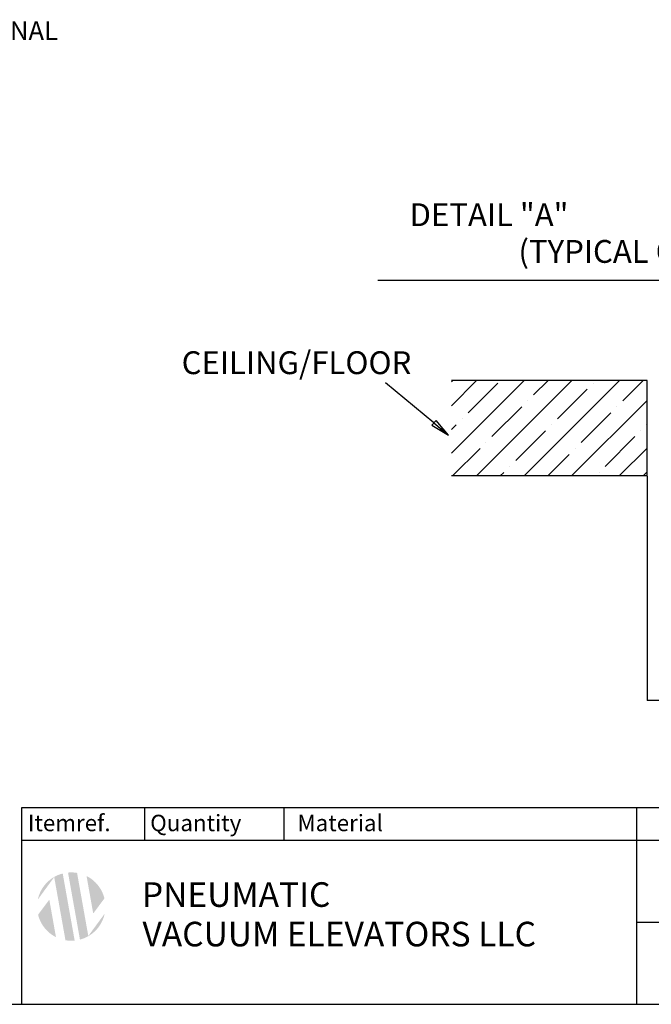
# Model space of a CAD drawing. Extents: x 0 to 21210, y 0 to 15554.
# Drawn here: x 11771 to 15803, y 524 to 6812 of the extents above; entities that cross this region are included whole.
import ezdxf

# ---------------------------------------------------------------- set-up
doc = ezdxf.new("R2010")
doc.units = 0
doc.header["$MEASUREMENT"] = 0
doc.layers.get('0').update_dxf_attribs({"linetype": 'CONTINUOUS'})
doc.layers.add('DIM', color=3, linetype='CONTINUOUS')
doc.layers.add('FLOOR', color=17, linetype='CONTINUOUS')
doc.styles.add('EXPLODED3', font='timesbd.ttf', dxfattribs={"height": 0.2})

# ---------------------------------------------------------------- blocks, each defined once
blk = doc.blocks.new('*X6')
at = {"style": 'EXPLODED3'}
for s, height, p in [('PNEUMATIC', 157.11, (3282.4, -6326.1)), ('VACUUM ELEVATORS LLC', 157.112, (3286.2, -6578.5))]:
    blk.add_text(s, height=height, dxfattribs=at).set_placement(p)

msp = doc.modelspace()

# ---------------------------------------------------------------- hatches: boundary and pattern name
at = {"linetype": 'Continuous'}
for points in [[(11991.1639, 1336.2314), (11991.0534, 1336.8515), (11986.2651, 1334.0076), (11981.5271, 1331.027), (11976.8448, 1327.9105), (11972.2241, 1324.6596), (11967.6704, 1321.2758), (11963.1894, 1317.7612), (11958.7866, 1314.118), (11954.4673, 1310.3487), (11950.2368, 1306.4561), (11946.1004, 1302.4434), (11942.063, 1298.314), (11938.1295, 1294.0716), (11934.3046, 1289.7202), (11930.5927, 1285.264), (11926.9981, 1280.7074), (11923.5247, 1276.0551), (11920.1764, 1271.3121), (11916.9567, 1266.4833), (11913.8687, 1261.5741), (11910.9153, 1256.5898), (11908.0993, 1251.5361), (11905.4228, 1246.4186), (11902.888, 1241.243), (11900.4965, 1236.0152), (11898.2497, 1230.7411), (11896.1487, 1225.4266), (11894.1942, 1220.0776), (11892.3866, 1214.7001), (11890.7261, 1209.2999), (11889.2124, 1203.8828), (11887.8452, 1198.4547), (11886.6235, 1193.0212)], [(12045.4723, 1359.0943), (12038.3822, 1357.1343), (12031.3503, 1354.9324), (12024.3889, 1352.4913), (12017.5101, 1349.8146), (12010.7258, 1346.9067), (12004.0475, 1343.7728), (11997.4865, 1340.4188), (11991.0534, 1336.8515), (12063.0086, 932.9203), (12070.2778, 931.7939), (12077.5934, 930.9118), (12084.9431, 930.2768), (12092.3142, 929.8906), (12099.6942, 929.7539), (12107.0703, 929.8669), (12114.43, 930.2286), (12121.7608, 930.8375)], [(12137.0766, 1362.8637), (12129.9327, 1363.9729), (12122.744, 1364.8459), (12115.5222, 1365.4804), (12108.2794, 1365.8748), (12101.0275, 1366.0281), (12093.7785, 1365.9404), (12086.5444, 1365.6123), (12079.3371, 1365.0455), (12155.5975, 936.9465), (12162.5572, 938.9033), (12169.4596, 941.0934), (12176.293, 943.5143), (12183.0458, 946.1624), (12189.7069, 949.0336), (12196.2653, 952.1229), (12202.7103, 955.4246), (12209.0318, 958.9325)], [(12197.6499, 1342.9745), (12240.2571, 1103.7926), (12311.8643, 1200.0065), (12310.4213, 1205.5564), (12308.8238, 1211.0963), (12307.0711, 1216.62), (12305.163, 1222.1212), (12303.0993, 1227.5935), (12300.8804, 1233.0304), (12298.5068, 1238.4255), (12295.9797, 1243.7722), (12293.3004, 1249.0641), (12290.4706, 1254.2947), (12287.4924, 1259.4578), (12284.3682, 1264.5471), (12281.1009, 1269.5564), (12277.6936, 1274.4798), (12274.1497, 1279.3114), (12270.4731, 1284.0456), (12266.6677, 1288.677), (12262.738, 1293.2005), (12258.6887, 1297.6109), (12254.5247, 1301.9039), (12250.251, 1306.0748), (12245.8731, 1310.1197), (12241.3965, 1314.0348), (12236.827, 1317.8166), (12232.1704, 1321.4621), (12227.4328, 1324.9685), (12222.6201, 1328.3334), (12217.7387, 1331.5547), (12212.7947, 1334.6306), (12207.7944, 1337.5599), (12202.7441, 1340.3414)], [(11959.8281, 1191.9914), (11888.2209, 1095.7775), (11889.664, 1090.2276), (11891.2615, 1084.6877), (11893.0141, 1079.164), (11894.9222, 1073.6628), (11896.9859, 1068.1905), (11899.2049, 1062.7536), (11901.5784, 1057.3585), (11904.1055, 1052.0118), (11906.7849, 1046.7199), (11909.6147, 1041.4892), (11912.5929, 1036.3262), (11915.717, 1031.2369), (11918.9843, 1026.2276), (11922.3916, 1021.3042), (11925.9355, 1016.4726), (11929.6122, 1011.7384), (11933.4175, 1007.107), (11937.3472, 1002.5835), (11941.3965, 998.173), (11945.5606, 993.8801), (11949.8342, 989.7092), (11954.2121, 985.6643), (11958.6887, 981.7492), (11963.2582, 977.9674), (11967.9148, 974.3219), (11972.6525, 970.8155), (11977.4651, 967.4506), (11982.3465, 964.2293), (11987.2905, 961.1534), (11992.2908, 958.2241), (11997.3412, 955.4426), (12002.4353, 952.8095)], [(12313.4617, 1102.7628), (12208.8693, 959.8451), (12209.0318, 958.9325), (12213.8201, 961.7764), (12218.5582, 964.757), (12223.2404, 967.8735), (12227.8611, 971.1244), (12232.4148, 974.5081), (12236.8958, 978.0228), (12241.2986, 981.666), (12245.618, 985.4353), (12249.8484, 989.3279), (12253.9849, 993.3406), (12258.0222, 997.47), (12261.9557, 1001.7123), (12265.7807, 1006.0638), (12269.4926, 1010.52), (12273.0872, 1015.0766), (12276.5605, 1019.7289), (12279.9088, 1024.4719), (12283.1285, 1029.3007), (12286.2166, 1034.2099), (12289.1699, 1039.1942), (12291.986, 1044.2479), (12294.6624, 1049.3654), (12297.1972, 1054.541), (12299.5887, 1059.7687), (12301.8355, 1065.0429), (12303.9365, 1070.3574), (12305.8911, 1075.7063), (12307.6986, 1081.0839), (12309.3592, 1086.4841), (12310.8728, 1091.9012), (12312.2401, 1097.3293)]]:
    msp.add_hatch(color=1, dxfattribs=at).paths.add_polyline_path(points, flags=0)
at = {"layer": 'FLOOR', "linetype": 'Continuous'}
h = msp.add_hatch(dxfattribs=at)
h.set_pattern_fill('ANSI35', color=256, scale=860, style=0, pattern_type=2)
h.set_pattern_definition([(45, (47091.61, -5961.07), (-152.028, 152.028), []), (45, (47243.64, -5961.07), (-152.028, 152.028), [268.75, -53.75, 0, -53.75])])
h.paths.add_polyline_path([(15776.7803, 3897.8928), (15776.7803, 4507.4928), (14527.3597, 4507.4928), (14527.3597, 3897.8928)], flags=0)

# ---------------------------------------------------------------- linework, layer by layer
for p, q in [((11783.4278, 523.7079), (11783.4278, 1780.6069)), ((11783.4278, 1780.6069), (20686.4622, 1780.6069)), ((12568.9897, 1571.1237), (12568.9897, 1780.6069)), ((13459.2931, 1571.1237), (13459.2931, 1780.6069)), ((15711.2371, 523.7079), (15711.2371, 1780.6069)), ((11783.4278, 1571.1237), (20686.4622, 1571.1237)), ((15711.2371, 1047.4158), (20686.4622, 1047.4158)), ((523.7079, 523.7079), (20686.4622, 523.7079))]:
    msp.add_line(p, q)
at = {"layer": 'DIM'}
for p, q in [((14056.9902, 5147.3573), (19462.0939, 5147.3573)), ((14415.9374, 4236.8812), (14106.2933, 4493.0137)), ((14428.9989, 4252.3557), (14402.8759, 4221.4067)), ((14402.8759, 4221.4067), (14508.7843, 4158.5122)), ((14415.9374, 4236.8812), (14508.7843, 4158.5122)), ((14508.7843, 4158.5122), (14428.9989, 4252.3557)), ((14468.8916, 4205.4339), (14455.8301, 4189.9594)), ((15776.7803, 3897.2678), (15776.7803, 2464.958)), ((15779.2803, 2466.833), (15776.7803, 2466.208)), ((15776.7803, 2466.208), (17757.9803, 2466.208)), ((15776.7803, 2466.208), (15779.2803, 2465.583)), ((15779.2803, 2465.583), (15779.2803, 2466.833))]:
    msp.add_line(p, q, dxfattribs=at)
at = {"layer": 'FLOOR'}
for p, q in [((15776.7803, 4507.4928), (14527.3597, 4507.4928)), ((15776.7803, 3897.8928), (15776.7803, 4507.4928)), ((15776.7803, 3897.8928), (14527.3597, 3897.8928))]:
    msp.add_line(p, q, dxfattribs=at)

# ---------------------------------------------------------------- block references
msp.add_blockref('*X6', (9268.5429, 7472.1944))

# ---------------------------------------------------------------- texts
for s, height, p in [('THE COLUMNS IS 25 3/4" AND THE INTERNAL', 119.997032, (8596.6141, 6681.7281)), ('Itemref.', 104.74158, (11823.0192, 1629.3625)), ('Quantity', 104.74158, (12603.9159, 1629.3625)), ('Material', 104.74158, (13544.4466, 1629.3625))]:
    msp.add_text(s, height=height).set_placement(p)
at = {"layer": 'DIM'}
for s, p in [('                     DETAIL "A"', (13324.1174, 5493.1614)), ('(TYPICAL OF FLOOR PENETRATION)', (14954.9712, 5258.9445)), ('CEILING/FLOOR', (12804.784, 4548.2621))]:
    msp.add_text(s, height=145.8, dxfattribs=at).set_placement(p)

doc.saveas('drawing.dxf')
